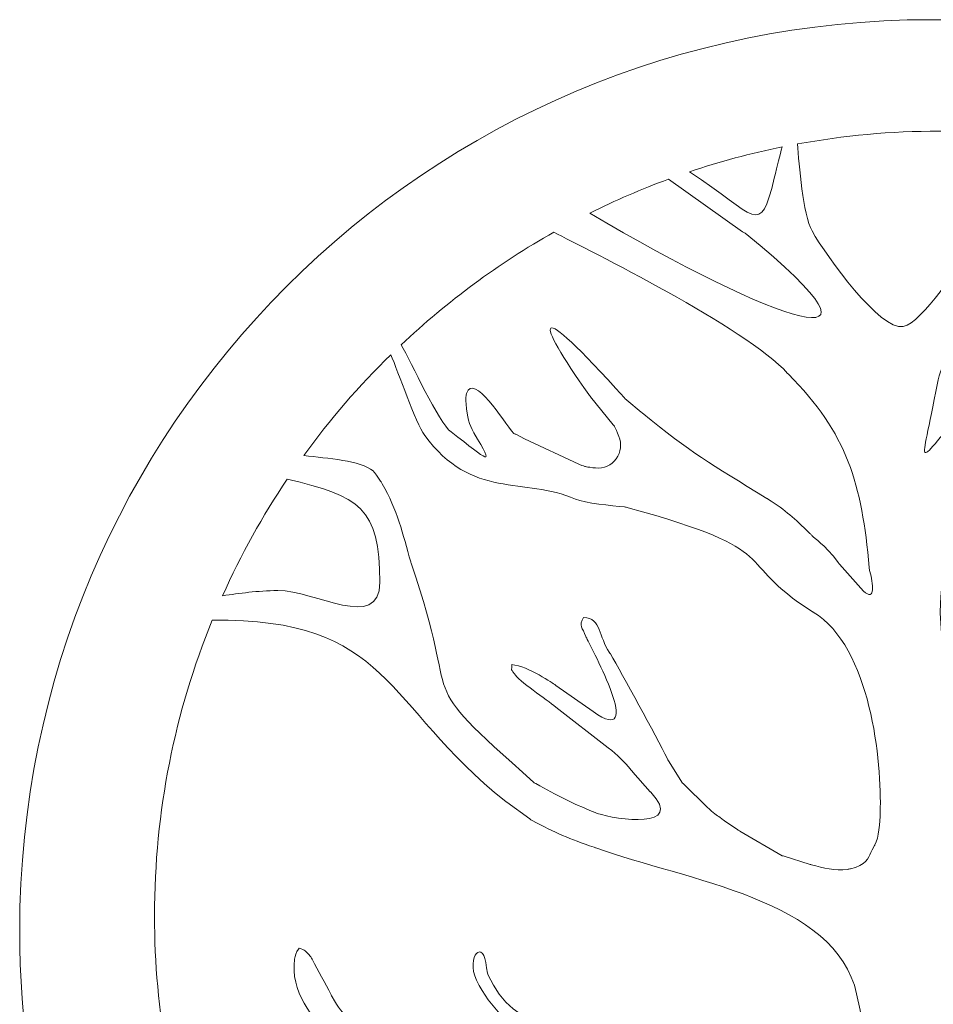
# Model space of a CAD drawing. Units: centimetres. Extents: x -17.1 to 12.4, y -2.2 to 17.9.
# Drawn here: x -17.1 to -12.6, y 13 to 17.9 of the extents above; entities that cross this region are included whole.
import ezdxf

# ---------------------------------------------------------------- set-up
doc = ezdxf.new("R2010")
doc.units = ezdxf.units.CM
doc.header["$MEASUREMENT"] = 0
doc.layers.add('layer 1', color=7, linetype='Continuous')

msp = doc.modelspace()

# ---------------------------------------------------------------- linework, layer by layer
at = {"layer": 'layer 1', "color": 7, "lineweight": 20}
for points, knots in [([(-10.72771, 9.28993), (-10.72771, 9.28993), (-10.72771, 8.42806), (-10.72771, 8.42806), (-10.72771, 8.42806), (-10.72771, 8.42806), (-14.49308, 8.42806), (-14.49308, 8.42806), (-14.49308, 8.42806), (-14.49308, 8.42806), (-14.49308, 9.28995), (-14.49308, 9.28995), (-14.49308, 9.28995), (-16.03803, 10.00263), (-17.11039, 11.565), (-17.11039, 13.37806), (-17.11039, 13.37806), (-17.11039, 15.86334), (-15.09567, 17.87806), (-12.61039, 17.87806), (-12.61039, 17.87806), (-10.12511, 17.87806), (-8.11039, 15.86334), (-8.11039, 13.37806), (-8.11039, 13.37806), (-8.11039, 11.56499), (-9.18276, 10.00261), (-10.72771, 9.28993)], [0, 0, 0, 0, 0.125, 0.125, 0.125, 0.125, 0.25, 0.25, 0.25, 0.25, 0.375, 0.375, 0.375, 0.375, 0.5, 0.5, 0.5, 0.5, 0.625, 0.625, 0.625, 0.625, 0.75, 0.75, 0.75, 0.75, 1, 1, 1, 1]), ([(-13.26871, 17.26388), (-13.25964, 17.16263), (-13.24335, 16.91551), (-13.19645, 16.83396), (-13.19645, 16.83396), (-13.1222, 16.70489), (-12.86142, 16.34167), (-12.74602, 16.36185), (-12.74602, 16.36185), (-12.65224, 16.37825), (-12.46366, 16.6768), (-12.41794, 16.74325), (-12.41794, 16.74325), (-12.41732, 16.74415), (-12.41678, 16.74491), (-12.41613, 16.7458), (-12.41613, 16.7458), (-12.33722, 16.85395), (-12.28023, 16.9342), (-12.23211, 17.05431), (-12.23211, 17.05431), (-12.22218, 17.0791), (-12.23577, 17.19714), (-12.25139, 17.31445), (-12.25139, 17.31445), (-12.35561, 17.32286), (-12.46097, 17.32732), (-12.56737, 17.32732), (-12.56737, 17.32732), (-12.80686, 17.32732), (-13.04123, 17.30547), (-13.26871, 17.26388)], [0, 0, 0, 0, 0.1111111, 0.1111111, 0.1111111, 0.1111111, 0.2222222, 0.2222222, 0.2222222, 0.2222222, 0.3333333, 0.3333333, 0.3333333, 0.3333333, 0.4444444, 0.4444444, 0.4444444, 0.4444444, 0.5555556, 0.5555556, 0.5555556, 0.5555556, 0.6666667, 0.6666667, 0.6666667, 0.6666667, 0.7777778, 0.7777778, 0.7777778, 0.7777778, 1, 1, 1, 1]), ([(-13.80152, 17.12664), (-13.47033, 16.90868), (-13.45396, 16.7961), (-13.38284, 17.09558), (-13.38284, 17.09558), (-13.36798, 17.15835), (-13.35529, 17.20902), (-13.34437, 17.24938), (-13.34437, 17.24938), (-13.50037, 17.21763), (-13.65295, 17.17652), (-13.80152, 17.12664)], [0, 0, 0, 0, 0.25, 0.25, 0.25, 0.25, 0.5, 0.5, 0.5, 0.5, 1, 1, 1, 1]), ([(-12.17498, 16.08412), (-12.18055, 16.07839), (-12.18479, 16.073), (-12.18909, 16.06626), (-12.18909, 16.06626), (-12.18909, 16.06626), (-12.2157, 16.0245), (-12.2157, 16.0245), (-12.2157, 16.0245), (-12.21702, 16.02241), (-12.21809, 16.02058), (-12.21928, 16.01843), (-12.21928, 16.01843), (-12.36737, 15.75027), (-12.77462, 14.90468), (-12.42456, 14.56092), (-12.42456, 14.56092), (-12.42456, 14.56092), (-12.40845, 14.54486), (-12.40845, 14.54486), (-12.40845, 14.54486), (-12.34591, 14.48252), (-12.23097, 14.747), (-12.19502, 14.78354), (-12.19502, 14.78354), (-12.19189, 14.78672), (-12.18938, 14.78957), (-12.18663, 14.79308), (-12.18663, 14.79308), (-12.04246, 14.97689), (-12.13403, 14.91254), (-11.91465, 15.14134), (-11.91465, 15.14134), (-11.91465, 15.14134), (-11.91299, 15.14239), (-11.91299, 15.14239), (-11.91299, 15.14239), (-11.90068, 15.15015), (-11.62969, 15.42044), (-11.62235, 15.42739), (-11.62235, 15.42739), (-11.62126, 15.42843), (-11.62031, 15.42929), (-11.61919, 15.43028), (-11.61919, 15.43028), (-11.61919, 15.43028), (-11.61759, 15.43168), (-11.61759, 15.43168), (-11.61759, 15.43168), (-11.61527, 15.4337), (-11.61335, 15.4355), (-11.61121, 15.43771), (-11.61121, 15.43771), (-11.50476, 15.54674), (-11.38579, 15.72948), (-11.30627, 15.85971), (-11.30627, 15.85971), (-11.30418, 15.86317), (-11.30221, 15.86604), (-11.29974, 15.86927), (-11.29974, 15.86927), (-11.29974, 15.86927), (-11.29681, 15.87312), (-11.29681, 15.87312), (-11.29681, 15.87312), (-11.29469, 15.8759), (-11.29298, 15.87834), (-11.29111, 15.8813), (-11.29111, 15.8813), (-11.29111, 15.8813), (-11.15745, 16.09309), (-11.15745, 16.09309), (-11.15745, 16.09309), (-11.15573, 16.09581), (-11.15417, 16.09808), (-11.15223, 16.10066), (-11.15223, 16.10066), (-11.15223, 16.10066), (-11.15176, 16.10129), (-11.15176, 16.10129), (-11.15176, 16.10129), (-11.15176, 16.10129), (-11.09733, 16.20449), (-11.09733, 16.20449), (-11.09733, 16.20449), (-11.09301, 16.21268), (-11.08851, 16.21922), (-11.08242, 16.22619), (-11.08242, 16.22619), (-11.08193, 16.22673), (-11.08105, 16.22802), (-11.07884, 16.23155), (-11.07884, 16.23155), (-11.04744, 16.2818), (-11.04934, 16.31821), (-11.02613, 16.36839), (-11.02613, 16.36839), (-11.02465, 16.37161), (-11.02326, 16.37429), (-11.0215, 16.37735), (-11.0215, 16.37735), (-11.0215, 16.37735), (-10.98121, 16.44724), (-10.98121, 16.44724), (-10.98121, 16.44724), (-10.97428, 16.45829), (-10.91783, 16.61201), (-10.87755, 16.67464), (-10.87755, 16.67464), (-10.87599, 16.67705), (-10.87473, 16.67916), (-10.87337, 16.68169), (-10.87337, 16.68169), (-10.87337, 16.68169), (-10.78133, 16.85065), (-10.78133, 16.85065), (-10.78133, 16.85065), (-10.77734, 16.85798), (-10.77329, 16.86387), (-10.76783, 16.87019), (-10.76783, 16.87019), (-10.76636, 16.8719), (-10.76423, 16.87594), (-10.76157, 16.88166), (-10.76157, 16.88166), (-11.01046, 17.01291), (-11.27536, 17.11782), (-11.55256, 17.19284), (-11.55256, 17.19284), (-11.56471, 17.1819), (-11.57685, 17.17052), (-11.58763, 17.15819), (-11.58763, 17.15819), (-11.62265, 17.11816), (-11.9972, 16.92182), (-12.09577, 16.84413), (-12.09577, 16.84413), (-12.09719, 16.84303), (-12.09836, 16.84205), (-12.09971, 16.84088), (-12.09971, 16.84088), (-12.26174, 16.70083), (-12.5448, 16.25916), (-12.5775, 16.08175), (-12.5775, 16.08175), (-12.66212, 15.62202), (-12.70317, 15.66188), (-12.4219, 15.9804), (-12.4219, 15.9804), (-12.4219, 15.9804), (-12.36141, 16.04979), (-12.36141, 16.04979), (-12.36141, 16.04979), (-12.36141, 16.04979), (-12.35651, 16.05405), (-12.35651, 16.05405), (-12.35651, 16.05405), (-12.35585, 16.05463), (-12.35529, 16.05512), (-12.35464, 16.05571), (-12.35464, 16.05571), (-12.35464, 16.05571), (-12.35014, 16.05981), (-12.35014, 16.05981), (-12.35014, 16.05981), (-12.35014, 16.05981), (-12.32653, 16.09912), (-12.32653, 16.09912), (-12.32653, 16.09912), (-12.32411, 16.10317), (-12.32181, 16.10651), (-12.31891, 16.11025), (-12.31891, 16.11025), (-12.31891, 16.11025), (-12.31779, 16.11169), (-12.31779, 16.11169), (-12.31779, 16.11169), (-12.31779, 16.11169), (-12.19036, 16.22901), (-12.19036, 16.22901), (-12.19036, 16.22901), (-12.18857, 16.23068), (-12.18697, 16.23204), (-12.18506, 16.23359), (-12.18506, 16.23359), (-12.14176, 16.26872), (-12.14041, 16.3017), (-12.08442, 16.34432), (-12.08442, 16.34432), (-10.93872, 17.21755), (-11.85846, 16.41091), (-12.17498, 16.08412)], [0, 0, 0, 0, 0.0204082, 0.0204082, 0.0204082, 0.0204082, 0.0408163, 0.0408163, 0.0408163, 0.0408163, 0.0612245, 0.0612245, 0.0612245, 0.0612245, 0.0816327, 0.0816327, 0.0816327, 0.0816327, 0.1020408, 0.1020408, 0.1020408, 0.1020408, 0.122449, 0.122449, 0.122449, 0.122449, 0.1428571, 0.1428571, 0.1428571, 0.1428571, 0.1632653, 0.1632653, 0.1632653, 0.1632653, 0.1836735, 0.1836735, 0.1836735, 0.1836735, 0.2040816, 0.2040816, 0.2040816, 0.2040816, 0.2244898, 0.2244898, 0.2244898, 0.2244898, 0.244898, 0.244898, 0.244898, 0.244898, 0.2653061, 0.2653061, 0.2653061, 0.2653061, 0.2857143, 0.2857143, 0.2857143, 0.2857143, 0.3061224, 0.3061224, 0.3061224, 0.3061224, 0.3265306, 0.3265306, 0.3265306, 0.3265306, 0.3469388, 0.3469388, 0.3469388, 0.3469388, 0.3673469, 0.3673469, 0.3673469, 0.3673469, 0.3877551, 0.3877551, 0.3877551, 0.3877551, 0.4081633, 0.4081633, 0.4081633, 0.4081633, 0.4285714, 0.4285714, 0.4285714, 0.4285714, 0.4489796, 0.4489796, 0.4489796, 0.4489796, 0.4693878, 0.4693878, 0.4693878, 0.4693878, 0.4897959, 0.4897959, 0.4897959, 0.4897959, 0.5102041, 0.5102041, 0.5102041, 0.5102041, 0.5306122, 0.5306122, 0.5306122, 0.5306122, 0.5510204, 0.5510204, 0.5510204, 0.5510204, 0.5714286, 0.5714286, 0.5714286, 0.5714286, 0.5918367, 0.5918367, 0.5918367, 0.5918367, 0.6122449, 0.6122449, 0.6122449, 0.6122449, 0.6326531, 0.6326531, 0.6326531, 0.6326531, 0.6530612, 0.6530612, 0.6530612, 0.6530612, 0.6734694, 0.6734694, 0.6734694, 0.6734694, 0.6938776, 0.6938776, 0.6938776, 0.6938776, 0.7142857, 0.7142857, 0.7142857, 0.7142857, 0.7346939, 0.7346939, 0.7346939, 0.7346939, 0.755102, 0.755102, 0.755102, 0.755102, 0.7755102, 0.7755102, 0.7755102, 0.7755102, 0.7959184, 0.7959184, 0.7959184, 0.7959184, 0.8163265, 0.8163265, 0.8163265, 0.8163265, 0.8367347, 0.8367347, 0.8367347, 0.8367347, 0.8571429, 0.8571429, 0.8571429, 0.8571429, 0.877551, 0.877551, 0.877551, 0.877551, 0.8979592, 0.8979592, 0.8979592, 0.8979592, 0.9183673, 0.9183673, 0.9183673, 0.9183673, 0.9387755, 0.9387755, 0.9387755, 0.9387755, 0.9591837, 0.9591837, 0.9591837, 0.9591837, 1, 1, 1, 1]), ([(-14.29421, 16.92215), (-13.3917, 16.38655), (-12.68753, 16.13795), (-13.5267, 16.82377), (-13.5267, 16.82377), (-13.53052, 16.82688), (-13.53541, 16.82692), (-13.53941, 16.82977), (-13.53941, 16.82977), (-13.53941, 16.82977), (-13.90604, 17.08992), (-13.90604, 17.08992), (-13.90604, 17.08992), (-14.03904, 17.04096), (-14.16853, 16.9848), (-14.29421, 16.92215)], [0, 0, 0, 0, 0.2, 0.2, 0.2, 0.2, 0.4, 0.4, 0.4, 0.4, 0.6, 0.6, 0.6, 0.6, 1, 1, 1, 1]), ([(-15.22601, 16.27191), (-15.17703, 16.18615), (-15.04019, 15.88606), (-14.97981, 15.8408), (-14.97981, 15.8408), (-14.79398, 15.70161), (-14.75824, 15.65347), (-14.86689, 15.83672), (-14.86689, 15.83672), (-14.89234, 15.87964), (-14.8976, 15.91175), (-14.90563, 15.97814), (-14.90563, 15.97814), (-14.90834, 16.00057), (-14.90629, 16.02246), (-14.90308, 16.03165), (-14.90308, 16.03165), (-14.86723, 16.13452), (-14.72297, 15.89601), (-14.67025, 15.8337), (-14.67025, 15.8337), (-14.67025, 15.8337), (-14.66576, 15.83185), (-14.66576, 15.83185), (-14.66576, 15.83185), (-14.66377, 15.83104), (-14.6621, 15.8303), (-14.66016, 15.82938), (-14.66016, 15.82938), (-14.66016, 15.82938), (-14.61715, 15.80711), (-14.61715, 15.80711), (-14.61715, 15.80711), (-14.61715, 15.80711), (-14.34914, 15.68161), (-14.34914, 15.68161), (-14.34914, 15.68161), (-14.34363, 15.67902), (-14.33876, 15.67718), (-14.33291, 15.67548), (-14.33291, 15.67548), (-14.30979, 15.66874), (-14.32771, 15.67042), (-14.27897, 15.66442), (-14.27897, 15.66442), (-14.27789, 15.66428), (-14.27695, 15.66418), (-14.27587, 15.66408), (-14.27587, 15.66408), (-14.27587, 15.66408), (-14.26544, 15.66309), (-14.26544, 15.66309), (-14.26544, 15.66309), (-14.22483, 15.65924), (-14.18808, 15.67578), (-14.16401, 15.70871), (-14.16401, 15.70871), (-14.13994, 15.74164), (-14.13534, 15.78169), (-14.15135, 15.81921), (-14.15135, 15.81921), (-14.15467, 15.82702), (-14.15912, 15.83967), (-14.1706, 15.86528), (-14.1706, 15.86528), (-14.17136, 15.86699), (-14.172, 15.86849), (-14.17254, 15.86984), (-14.17254, 15.86984), (-14.17441, 15.87131), (-14.17664, 15.87321), (-14.17931, 15.87559), (-14.17931, 15.87559), (-14.17931, 15.87559), (-14.29025, 16.01477), (-14.29025, 16.01477), (-14.29025, 16.01477), (-14.29097, 16.01567), (-14.2916, 16.01643), (-14.29234, 16.01732), (-14.29234, 16.01732), (-14.29234, 16.01732), (-14.29301, 16.01811), (-14.29301, 16.01811), (-14.29301, 16.01811), (-14.29511, 16.02058), (-14.2968, 16.02278), (-14.29869, 16.02543), (-14.29869, 16.02543), (-14.56977, 16.40576), (-14.587, 16.52781), (-14.12365, 16.00958), (-14.12365, 16.00958), (-14.11976, 16.0052), (-14.11615, 16.00173), (-14.11161, 15.99798), (-14.11161, 15.99798), (-14.11161, 15.99798), (-14.04052, 15.93899), (-14.04052, 15.93899), (-14.04052, 15.93899), (-14.04052, 15.93899), (-14.03634, 15.93464), (-14.03634, 15.93464), (-14.03634, 15.93464), (-13.78949, 15.7361), (-13.70359, 15.68549), (-13.41901, 15.51256), (-13.41901, 15.51256), (-13.41814, 15.51203), (-13.41741, 15.51158), (-13.41655, 15.51103), (-13.41655, 15.51103), (-13.31915, 15.44835), (-13.28829, 15.41726), (-13.20674, 15.33923), (-13.20674, 15.33923), (-13.20339, 15.336), (-13.20068, 15.33307), (-13.1977, 15.32946), (-13.1977, 15.32946), (-13.18125, 15.3095), (-13.14128, 15.29447), (-13.06635, 15.19478), (-13.06635, 15.19478), (-13.06446, 15.19227), (-13.06277, 15.19021), (-13.0607, 15.18786), (-13.0607, 15.18786), (-13.0607, 15.18786), (-12.94289, 15.05459), (-12.94289, 15.05459), (-12.94289, 15.05459), (-12.88189, 14.9986), (-12.89514, 15.09539), (-12.91066, 15.15116), (-12.91066, 15.15116), (-12.91261, 15.15816), (-12.91372, 15.16427), (-12.91435, 15.1715), (-12.91435, 15.1715), (-12.95044, 15.58276), (-13.02146, 15.83435), (-13.31328, 16.1264), (-13.31328, 16.1264), (-13.31463, 16.12776), (-13.31575, 16.12894), (-13.31705, 16.13037), (-13.31705, 16.13037), (-13.52386, 16.35867), (-14.30509, 16.73957), (-14.47127, 16.82814), (-14.47127, 16.82814), (-14.74528, 16.67333), (-14.99863, 16.48627), (-15.22601, 16.27191)], [0, 0, 0, 0, 0.025, 0.025, 0.025, 0.025, 0.05, 0.05, 0.05, 0.05, 0.075, 0.075, 0.075, 0.075, 0.1, 0.1, 0.1, 0.1, 0.125, 0.125, 0.125, 0.125, 0.15, 0.15, 0.15, 0.15, 0.175, 0.175, 0.175, 0.175, 0.2, 0.2, 0.2, 0.2, 0.225, 0.225, 0.225, 0.225, 0.25, 0.25, 0.25, 0.25, 0.275, 0.275, 0.275, 0.275, 0.3, 0.3, 0.3, 0.3, 0.325, 0.325, 0.325, 0.325, 0.35, 0.35, 0.35, 0.35, 0.375, 0.375, 0.375, 0.375, 0.4, 0.4, 0.4, 0.4, 0.425, 0.425, 0.425, 0.425, 0.45, 0.45, 0.45, 0.45, 0.475, 0.475, 0.475, 0.475, 0.5, 0.5, 0.5, 0.5, 0.525, 0.525, 0.525, 0.525, 0.55, 0.55, 0.55, 0.55, 0.575, 0.575, 0.575, 0.575, 0.6, 0.6, 0.6, 0.6, 0.625, 0.625, 0.625, 0.625, 0.65, 0.65, 0.65, 0.65, 0.675, 0.675, 0.675, 0.675, 0.7, 0.7, 0.7, 0.7, 0.725, 0.725, 0.725, 0.725, 0.75, 0.75, 0.75, 0.75, 0.775, 0.775, 0.775, 0.775, 0.8, 0.8, 0.8, 0.8, 0.825, 0.825, 0.825, 0.825, 0.85, 0.85, 0.85, 0.85, 0.875, 0.875, 0.875, 0.875, 0.9, 0.9, 0.9, 0.9, 0.925, 0.925, 0.925, 0.925, 0.95, 0.95, 0.95, 0.95, 1, 1, 1, 1]), ([(-15.70721, 15.72467), (-15.5884, 15.70997), (-15.42693, 15.70052), (-15.36509, 15.64833), (-15.36509, 15.64833), (-15.36509, 15.64833), (-15.35956, 15.64236), (-15.35956, 15.64236), (-15.35956, 15.64236), (-15.3557, 15.63818), (-15.35267, 15.63438), (-15.34945, 15.62969), (-15.34945, 15.62969), (-15.34944, 15.62968), (-15.34942, 15.62965), (-15.34939, 15.62962), (-15.34939, 15.62962), (-15.34899, 15.62902), (-15.34864, 15.6285), (-15.34823, 15.62789), (-15.34823, 15.62789), (-15.34823, 15.62789), (-15.3281, 15.59766), (-15.3281, 15.59766), (-15.3281, 15.59766), (-15.3281, 15.59766), (-15.3277, 15.59714), (-15.3277, 15.59714), (-15.3277, 15.59714), (-15.32468, 15.59317), (-15.32231, 15.58963), (-15.31979, 15.58531), (-15.31979, 15.58531), (-15.24412, 15.4548), (-15.21852, 15.3388), (-15.17903, 15.19861), (-15.17903, 15.19861), (-15.17836, 15.19622), (-15.17772, 15.1942), (-15.17689, 15.19185), (-15.17689, 15.19185), (-14.91072, 14.43331), (-15.19818, 14.66936), (-14.57112, 14.10914), (-14.57112, 14.10914), (-14.57112, 14.10914), (-14.56913, 14.10784), (-14.56913, 14.10784), (-14.56913, 14.10784), (-14.56648, 14.1061), (-14.56417, 14.1047), (-14.5614, 14.10319), (-14.5614, 14.10319), (-14.4535, 14.04417), (-14.38511, 14.00702), (-14.27739, 13.96407), (-14.27739, 13.96407), (-14.27675, 13.96382), (-14.27621, 13.9636), (-14.27557, 13.96334), (-14.27557, 13.96334), (-14.27557, 13.96334), (-14.26459, 13.95874), (-14.26459, 13.95874), (-14.26459, 13.95874), (-14.26201, 13.95766), (-14.25981, 13.95682), (-14.25716, 13.95592), (-14.25716, 13.95592), (-14.16538, 13.92494), (-13.81925, 13.87532), (-13.99299, 14.06059), (-13.99299, 14.06059), (-13.99386, 14.0615), (-13.99458, 14.06228), (-13.9954, 14.06322), (-13.9954, 14.06322), (-13.9954, 14.06322), (-14.08108, 14.16055), (-14.08108, 14.16055), (-14.08108, 14.16055), (-14.08343, 14.16325), (-14.08556, 14.16545), (-14.08814, 14.1679), (-14.08814, 14.1679), (-14.08814, 14.1679), (-14.0896, 14.16927), (-14.0896, 14.16927), (-14.0896, 14.16927), (-14.12735, 14.21501), (-14.15554, 14.24334), (-14.20297, 14.28016), (-14.20297, 14.28016), (-14.20297, 14.28016), (-14.4617, 14.48135), (-14.4617, 14.48135), (-14.4617, 14.48135), (-14.50718, 14.51675), (-14.64647, 14.61328), (-14.66689, 14.64532), (-14.66689, 14.64532), (-14.68963, 14.68099), (-14.67758, 14.65442), (-14.68005, 14.69195), (-14.68005, 14.69195), (-14.59559, 14.68206), (-14.47499, 14.59787), (-14.46373, 14.59037), (-14.46373, 14.59037), (-14.46286, 14.5898), (-14.46213, 14.5893), (-14.46128, 14.58871), (-14.46128, 14.58871), (-14.46128, 14.58871), (-14.27731, 14.45908), (-14.27731, 14.45908), (-14.27731, 14.45908), (-14.01485, 14.27404), (-14.28778, 14.77498), (-14.30972, 14.82134), (-14.30972, 14.82134), (-14.3111, 14.82426), (-14.31217, 14.82679), (-14.3133, 14.8298), (-14.3133, 14.8298), (-14.32994, 14.87399), (-14.35202, 14.88314), (-14.32461, 14.92457), (-14.32461, 14.92457), (-14.23498, 14.92093), (-14.25062, 14.82605), (-14.19803, 14.75208), (-14.19803, 14.75208), (-14.19603, 14.74929), (-14.19443, 14.74684), (-14.1927, 14.74388), (-14.1927, 14.74388), (-14.13412, 14.64428), (-13.96918, 14.34259), (-13.91102, 14.22581), (-13.91102, 14.22581), (-13.90926, 14.22224), (-13.90757, 14.21927), (-13.90543, 14.21588), (-13.90543, 14.21588), (-13.90543, 14.21588), (-13.83572, 14.10541), (-13.83572, 14.10541), (-13.83572, 14.10541), (-13.83572, 14.10541), (-13.83315, 14.10323), (-13.83315, 14.10323), (-13.83315, 14.10323), (-13.83089, 14.10133), (-13.82902, 14.09962), (-13.82691, 14.09754), (-13.82691, 14.09754), (-13.82691, 14.09754), (-13.7173, 13.98986), (-13.7173, 13.98986), (-13.7173, 13.98986), (-13.71642, 13.989), (-13.71566, 13.98828), (-13.71477, 13.98745), (-13.71477, 13.98745), (-13.70905, 13.98216), (-13.70702, 13.97956), (-13.6933, 13.96778), (-13.6933, 13.96778), (-13.66808, 13.94609), (-13.6587, 13.94254), (-13.63307, 13.92321), (-13.63307, 13.92321), (-13.63156, 13.92208), (-13.63026, 13.92113), (-13.62871, 13.92006), (-13.62871, 13.92006), (-13.62871, 13.92006), (-13.56302, 13.87525), (-13.56302, 13.87525), (-13.56302, 13.87525), (-13.56139, 13.87414), (-13.55998, 13.87323), (-13.5583, 13.8722), (-13.5583, 13.8722), (-13.5583, 13.8722), (-13.55485, 13.87009), (-13.55485, 13.87009), (-13.55485, 13.87009), (-13.55424, 13.86971), (-13.5537, 13.86939), (-13.55306, 13.86902), (-13.55306, 13.86902), (-13.55306, 13.86902), (-13.34375, 13.74642), (-13.34375, 13.74642), (-13.34375, 13.74642), (-13.34375, 13.74642), (-13.33972, 13.74582), (-13.33972, 13.74582), (-13.33972, 13.74582), (-13.33972, 13.74582), (-13.20548, 13.70377), (-13.20548, 13.70377), (-13.20548, 13.70377), (-13.20334, 13.70309), (-13.20152, 13.70258), (-13.19933, 13.70203), (-13.19933, 13.70203), (-13.14062, 13.68725), (-13.08307, 13.67085), (-13.02073, 13.67964), (-13.02073, 13.67964), (-13.01875, 13.67992), (-13.01708, 13.6802), (-13.01512, 13.68058), (-13.01512, 13.68058), (-13.01512, 13.68058), (-13.01062, 13.68145), (-13.01062, 13.68145), (-13.01062, 13.68145), (-13.00934, 13.6817), (-13.00826, 13.68192), (-13.00699, 13.68221), (-13.00699, 13.68221), (-12.93109, 13.69949), (-12.91739, 13.73457), (-12.90606, 13.76312), (-12.90606, 13.76312), (-12.90414, 13.76794), (-12.90224, 13.77193), (-12.89971, 13.77646), (-12.89971, 13.77646), (-12.89971, 13.77646), (-12.88777, 13.79781), (-12.88777, 13.79781), (-12.88777, 13.79781), (-12.88713, 13.79896), (-12.88655, 13.79993), (-12.88587, 13.80106), (-12.88587, 13.80106), (-12.86542, 13.83492), (-12.86162, 13.9135), (-12.85997, 13.95902), (-12.85997, 13.95902), (-12.8508, 14.21012), (-12.90667, 14.78053), (-13.19064, 14.95026), (-13.19064, 14.95026), (-13.19064, 14.95026), (-13.19177, 14.95092), (-13.19177, 14.95092), (-13.19177, 14.95092), (-13.19273, 14.95151), (-13.19356, 14.95202), (-13.19453, 14.95263), (-13.19453, 14.95263), (-13.6023, 15.21244), (-13.3118, 15.24823), (-14.10542, 15.46684), (-14.10542, 15.46684), (-14.11133, 15.46847), (-14.11647, 15.46946), (-14.12256, 15.47015), (-14.12256, 15.47015), (-14.18817, 15.47762), (-14.31571, 15.4881), (-14.36531, 15.5096), (-14.36531, 15.5096), (-14.61747, 15.61892), (-14.87755, 15.50512), (-15.10969, 15.82418), (-15.10969, 15.82418), (-15.15475, 15.88608), (-15.24041, 16.13815), (-15.27727, 16.2226), (-15.27727, 16.2226), (-15.43414, 16.06921), (-15.57806, 15.90267), (-15.70721, 15.72467)], [0, 0, 0, 0, 0.0140845, 0.0140845, 0.0140845, 0.0140845, 0.028169, 0.028169, 0.028169, 0.028169, 0.0422535, 0.0422535, 0.0422535, 0.0422535, 0.056338, 0.056338, 0.056338, 0.056338, 0.0704225, 0.0704225, 0.0704225, 0.0704225, 0.084507, 0.084507, 0.084507, 0.084507, 0.0985915, 0.0985915, 0.0985915, 0.0985915, 0.1126761, 0.1126761, 0.1126761, 0.1126761, 0.1267606, 0.1267606, 0.1267606, 0.1267606, 0.1408451, 0.1408451, 0.1408451, 0.1408451, 0.1549296, 0.1549296, 0.1549296, 0.1549296, 0.1690141, 0.1690141, 0.1690141, 0.1690141, 0.1830986, 0.1830986, 0.1830986, 0.1830986, 0.1971831, 0.1971831, 0.1971831, 0.1971831, 0.2112676, 0.2112676, 0.2112676, 0.2112676, 0.2253521, 0.2253521, 0.2253521, 0.2253521, 0.2394366, 0.2394366, 0.2394366, 0.2394366, 0.2535211, 0.2535211, 0.2535211, 0.2535211, 0.2676056, 0.2676056, 0.2676056, 0.2676056, 0.2816901, 0.2816901, 0.2816901, 0.2816901, 0.2957746, 0.2957746, 0.2957746, 0.2957746, 0.3098592, 0.3098592, 0.3098592, 0.3098592, 0.3239437, 0.3239437, 0.3239437, 0.3239437, 0.3380282, 0.3380282, 0.3380282, 0.3380282, 0.3521127, 0.3521127, 0.3521127, 0.3521127, 0.3661972, 0.3661972, 0.3661972, 0.3661972, 0.3802817, 0.3802817, 0.3802817, 0.3802817, 0.3943662, 0.3943662, 0.3943662, 0.3943662, 0.4084507, 0.4084507, 0.4084507, 0.4084507, 0.4225352, 0.4225352, 0.4225352, 0.4225352, 0.4366197, 0.4366197, 0.4366197, 0.4366197, 0.4507042, 0.4507042, 0.4507042, 0.4507042, 0.4647887, 0.4647887, 0.4647887, 0.4647887, 0.4788732, 0.4788732, 0.4788732, 0.4788732, 0.4929577, 0.4929577, 0.4929577, 0.4929577, 0.5070423, 0.5070423, 0.5070423, 0.5070423, 0.5211268, 0.5211268, 0.5211268, 0.5211268, 0.5352113, 0.5352113, 0.5352113, 0.5352113, 0.5492958, 0.5492958, 0.5492958, 0.5492958, 0.5633803, 0.5633803, 0.5633803, 0.5633803, 0.5774648, 0.5774648, 0.5774648, 0.5774648, 0.5915493, 0.5915493, 0.5915493, 0.5915493, 0.6056338, 0.6056338, 0.6056338, 0.6056338, 0.6197183, 0.6197183, 0.6197183, 0.6197183, 0.6338028, 0.6338028, 0.6338028, 0.6338028, 0.6478873, 0.6478873, 0.6478873, 0.6478873, 0.6619718, 0.6619718, 0.6619718, 0.6619718, 0.6760563, 0.6760563, 0.6760563, 0.6760563, 0.6901408, 0.6901408, 0.6901408, 0.6901408, 0.7042254, 0.7042254, 0.7042254, 0.7042254, 0.7183099, 0.7183099, 0.7183099, 0.7183099, 0.7323944, 0.7323944, 0.7323944, 0.7323944, 0.7464789, 0.7464789, 0.7464789, 0.7464789, 0.7605634, 0.7605634, 0.7605634, 0.7605634, 0.7746479, 0.7746479, 0.7746479, 0.7746479, 0.7887324, 0.7887324, 0.7887324, 0.7887324, 0.8028169, 0.8028169, 0.8028169, 0.8028169, 0.8169014, 0.8169014, 0.8169014, 0.8169014, 0.8309859, 0.8309859, 0.8309859, 0.8309859, 0.8450704, 0.8450704, 0.8450704, 0.8450704, 0.8591549, 0.8591549, 0.8591549, 0.8591549, 0.8732394, 0.8732394, 0.8732394, 0.8732394, 0.8873239, 0.8873239, 0.8873239, 0.8873239, 0.9014085, 0.9014085, 0.9014085, 0.9014085, 0.915493, 0.915493, 0.915493, 0.915493, 0.9295775, 0.9295775, 0.9295775, 0.9295775, 0.943662, 0.943662, 0.943662, 0.943662, 0.9577465, 0.9577465, 0.9577465, 0.9577465, 0.971831, 0.971831, 0.971831, 0.971831, 1, 1, 1, 1]), ([(-16.10805, 15.03182), (-16.0239, 15.04305), (-15.93761, 15.05655), (-15.83569, 15.05749), (-15.83569, 15.05749), (-15.65232, 15.05919), (-15.33299, 14.85063), (-15.33148, 15.0979), (-15.33148, 15.0979), (-15.3293, 15.46903), (-15.43585, 15.52329), (-15.78895, 15.60781), (-15.78895, 15.60781), (-15.91087, 15.42611), (-16.01781, 15.23352), (-16.10805, 15.03182)], [0, 0, 0, 0, 0.2, 0.2, 0.2, 0.2, 0.4, 0.4, 0.4, 0.4, 0.6, 0.6, 0.6, 0.6, 1, 1, 1, 1]), ([(-16.3828, 12.75844), (-16.3828, 12.75844), (-16.32832, 12.79234), (-16.32832, 12.79234), (-16.32832, 12.79234), (-16.31771, 12.79894), (-16.30776, 12.80314), (-16.29562, 12.80611), (-16.29562, 12.80611), (-16.03523, 12.86982), (-15.31562, 12.63744), (-15.4541, 12.77621), (-15.4541, 12.77621), (-15.4587, 12.78081), (-15.46294, 12.78441), (-15.46823, 12.7882), (-15.46823, 12.7882), (-15.47686, 12.79437), (-15.48466, 12.79921), (-15.49537, 12.80681), (-15.49537, 12.80681), (-15.49681, 12.80783), (-15.49802, 12.80872), (-15.49941, 12.8098), (-15.49941, 12.8098), (-15.49941, 12.8098), (-15.53469, 12.83727), (-15.53469, 12.83727), (-15.53469, 12.83727), (-15.53469, 12.83727), (-15.54068, 12.84202), (-15.54068, 12.84202), (-15.54068, 12.84202), (-15.54068, 12.84202), (-15.55052, 12.85002), (-15.55052, 12.85002), (-15.55052, 12.85002), (-15.5526, 12.85172), (-15.55444, 12.8531), (-15.55663, 12.85465), (-15.55663, 12.85465), (-15.67238, 12.9363), (-15.77298, 13.08135), (-15.75303, 13.23504), (-15.75303, 13.23504), (-15.75058, 13.25394), (-15.74448, 13.26962), (-15.73352, 13.28521), (-15.73352, 13.28521), (-15.73352, 13.28521), (-15.73023, 13.28992), (-15.73023, 13.28992), (-15.73023, 13.28992), (-15.69986, 13.28068), (-15.6956, 13.27356), (-15.68104, 13.25714), (-15.68104, 13.25714), (-15.67487, 13.25017), (-15.67029, 13.24359), (-15.66591, 13.23535), (-15.66591, 13.23535), (-15.63493, 13.17712), (-15.6027, 13.11869), (-15.57266, 13.06007), (-15.57266, 13.06007), (-15.57266, 13.06007), (-15.57155, 13.05782), (-15.57155, 13.05782), (-15.57155, 13.05782), (-15.57019, 13.0551), (-15.56895, 13.05281), (-15.56738, 13.0502), (-15.56738, 13.0502), (-15.50026, 12.9381), (-15.49803, 12.94899), (-15.38322, 12.87944), (-15.38322, 12.87944), (-15.32946, 12.84686), (-15.02011, 12.80814), (-14.97587, 12.80137), (-14.97587, 12.80137), (-14.97072, 12.80059), (-14.96626, 12.8002), (-14.96107, 12.8001), (-14.96107, 12.8001), (-14.37296, 12.7887), (-14.71979, 12.84886), (-14.85353, 13.13156), (-14.85353, 13.13156), (-14.91011, 13.25129), (-14.81497, 13.34332), (-14.80463, 13.19376), (-14.80463, 13.19376), (-14.80371, 13.18052), (-14.80101, 13.16934), (-14.79577, 13.15714), (-14.79577, 13.15714), (-14.54939, 12.58365), (-13.61362, 13.12992), (-13.08009, 12.88539), (-13.08009, 12.88539), (-13.08009, 12.88539), (-13.07198, 12.88167), (-13.07198, 12.88167), (-13.07198, 12.88167), (-13.07198, 12.88167), (-13.0712, 12.88128), (-13.0712, 12.88128), (-13.0712, 12.88128), (-13.06625, 12.87884), (-13.06219, 12.87646), (-13.05763, 12.87334), (-13.05763, 12.87334), (-12.93151, 12.78715), (-12.92798, 12.8519), (-12.95841, 12.9823), (-12.95841, 12.9823), (-12.95854, 12.98286), (-12.95866, 12.98333), (-12.95878, 12.98389), (-12.95878, 12.98389), (-12.95878, 12.98389), (-12.97631, 13.06422), (-12.97631, 13.06422), (-12.97631, 13.06422), (-13.07706, 13.53218), (-13.81461, 13.62292), (-14.26447, 13.78559), (-14.26447, 13.78559), (-14.26525, 13.78587), (-14.26593, 13.78611), (-14.26674, 13.78638), (-14.26674, 13.78638), (-14.26674, 13.78638), (-14.27318, 13.78856), (-14.27318, 13.78856), (-14.27318, 13.78856), (-14.39641, 13.83151), (-14.4636, 13.85749), (-14.57922, 13.92155), (-14.57922, 13.92155), (-14.58329, 13.9238), (-14.58664, 13.92593), (-14.59043, 13.92865), (-14.59043, 13.92865), (-14.59043, 13.92865), (-14.70467, 14.01088), (-14.70467, 14.01088), (-14.70467, 14.01088), (-14.70629, 14.01204), (-14.70761, 14.01307), (-14.70916, 14.0143), (-14.70916, 14.0143), (-15.31666, 14.49944), (-15.28064, 14.92282), (-16.15983, 14.91023), (-16.15983, 14.91023), (-16.34316, 14.45957), (-16.44441, 13.96678), (-16.44441, 13.45027), (-16.44441, 13.45027), (-16.44441, 13.21414), (-16.42326, 12.98293), (-16.3828, 12.75844)], [0, 0, 0, 0, 0.0238095, 0.0238095, 0.0238095, 0.0238095, 0.047619, 0.047619, 0.047619, 0.047619, 0.0714286, 0.0714286, 0.0714286, 0.0714286, 0.0952381, 0.0952381, 0.0952381, 0.0952381, 0.1190476, 0.1190476, 0.1190476, 0.1190476, 0.1428571, 0.1428571, 0.1428571, 0.1428571, 0.1666667, 0.1666667, 0.1666667, 0.1666667, 0.1904762, 0.1904762, 0.1904762, 0.1904762, 0.2142857, 0.2142857, 0.2142857, 0.2142857, 0.2380952, 0.2380952, 0.2380952, 0.2380952, 0.2619048, 0.2619048, 0.2619048, 0.2619048, 0.2857143, 0.2857143, 0.2857143, 0.2857143, 0.3095238, 0.3095238, 0.3095238, 0.3095238, 0.3333333, 0.3333333, 0.3333333, 0.3333333, 0.3571429, 0.3571429, 0.3571429, 0.3571429, 0.3809524, 0.3809524, 0.3809524, 0.3809524, 0.4047619, 0.4047619, 0.4047619, 0.4047619, 0.4285714, 0.4285714, 0.4285714, 0.4285714, 0.452381, 0.452381, 0.452381, 0.452381, 0.4761905, 0.4761905, 0.4761905, 0.4761905, 0.5, 0.5, 0.5, 0.5, 0.5238095, 0.5238095, 0.5238095, 0.5238095, 0.547619, 0.547619, 0.547619, 0.547619, 0.5714286, 0.5714286, 0.5714286, 0.5714286, 0.5952381, 0.5952381, 0.5952381, 0.5952381, 0.6190476, 0.6190476, 0.6190476, 0.6190476, 0.6428571, 0.6428571, 0.6428571, 0.6428571, 0.6666667, 0.6666667, 0.6666667, 0.6666667, 0.6904762, 0.6904762, 0.6904762, 0.6904762, 0.7142857, 0.7142857, 0.7142857, 0.7142857, 0.7380952, 0.7380952, 0.7380952, 0.7380952, 0.7619048, 0.7619048, 0.7619048, 0.7619048, 0.7857143, 0.7857143, 0.7857143, 0.7857143, 0.8095238, 0.8095238, 0.8095238, 0.8095238, 0.8333333, 0.8333333, 0.8333333, 0.8333333, 0.8571429, 0.8571429, 0.8571429, 0.8571429, 0.8809524, 0.8809524, 0.8809524, 0.8809524, 0.9047619, 0.9047619, 0.9047619, 0.9047619, 0.9285714, 0.9285714, 0.9285714, 0.9285714, 0.952381, 0.952381, 0.952381, 0.952381, 1, 1, 1, 1]), ([(-8.72192, 13.94722), (-9.11525, 14.24923), (-9.30817, 14.41046), (-9.9942, 14.3787), (-9.9942, 14.3787), (-9.9996, 14.37845), (-10.0042, 14.37793), (-10.00953, 14.37694), (-10.00953, 14.37694), (-10.1774, 14.34578), (-10.32382, 14.31326), (-10.486, 14.27623), (-10.486, 14.27623), (-10.49191, 14.27486), (-10.53606, 14.26711), (-10.55584, 14.26081), (-10.55584, 14.26081), (-10.55882, 14.25987), (-10.56138, 14.25915), (-10.56443, 14.25844), (-10.56443, 14.25844), (-10.56443, 14.25844), (-10.97016, 14.16365), (-10.97016, 14.16365), (-10.97016, 14.16365), (-10.9725, 14.16311), (-10.97448, 14.16258), (-10.97678, 14.16189), (-10.97678, 14.16189), (-10.97678, 14.16189), (-10.98194, 14.16035), (-10.98194, 14.16035), (-10.98194, 14.16035), (-10.98194, 14.16035), (-11.00868, 14.15252), (-11.00868, 14.15252), (-11.00868, 14.15252), (-11.02961, 14.14665), (-11.0263, 14.14884), (-11.03749, 14.14452), (-11.03749, 14.14452), (-11.04045, 14.14337), (-11.04294, 14.14228), (-11.04581, 14.1409), (-11.04581, 14.1409), (-11.04581, 14.1409), (-11.07436, 14.1271), (-11.07436, 14.1271), (-11.07436, 14.1271), (-11.07784, 14.12541), (-11.08087, 14.12413), (-11.0845, 14.12279), (-11.0845, 14.12279), (-11.0845, 14.12279), (-11.08776, 14.12158), (-11.08776, 14.12158), (-11.08776, 14.12158), (-11.08776, 14.12158), (-11.27133, 14.05173), (-11.27133, 14.05173), (-11.27133, 14.05173), (-11.27187, 14.05143), (-11.27233, 14.05118), (-11.27287, 14.05089), (-11.27287, 14.05089), (-11.27287, 14.05089), (-11.31257, 14.02928), (-11.31257, 14.02928), (-11.31257, 14.02928), (-11.31526, 14.02781), (-11.31759, 14.02664), (-11.32039, 14.0254), (-11.32039, 14.0254), (-11.46601, 13.96016), (-11.26647, 13.98079), (-11.21017, 13.9885), (-11.21017, 13.9885), (-11.20521, 13.98917), (-11.20101, 13.99003), (-11.19618, 13.99133), (-11.19618, 13.99133), (-11.19618, 13.99133), (-11.1864, 13.99396), (-11.1864, 13.99396), (-11.1864, 13.99396), (-11.1864, 13.99396), (-11.18093, 13.99621), (-11.18093, 13.99621), (-11.18093, 13.99621), (-11.17942, 13.99683), (-11.17812, 13.99733), (-11.17659, 13.99789), (-11.17659, 13.99789), (-11.13627, 14.01254), (-10.88182, 14.06749), (-10.80825, 14.08913), (-10.80825, 14.08913), (-10.79681, 14.09249), (-10.78747, 14.09686), (-10.77756, 14.10349), (-10.77756, 14.10349), (-10.77756, 14.10349), (-10.74661, 14.12414), (-10.74661, 14.12414), (-10.74661, 14.12414), (-10.69772, 14.1568), (-10.5881, 14.15432), (-10.73981, 14.0286), (-10.73981, 14.0286), (-10.78229, 13.99339), (-10.86997, 13.95929), (-10.81327, 13.89578), (-10.81327, 13.89578), (-10.81327, 13.89578), (-10.80825, 13.89067), (-10.80825, 13.89067), (-10.80825, 13.89067), (-10.80825, 13.89067), (-10.62121, 13.75189), (-10.62121, 13.75189), (-10.62121, 13.75189), (-10.40245, 13.58582), (-10.4754, 13.59908), (-10.75376, 13.74811), (-10.75376, 13.74811), (-10.75713, 13.74992), (-10.76008, 13.75131), (-10.7636, 13.75279), (-10.7636, 13.75279), (-10.7636, 13.75279), (-10.76619, 13.75387), (-10.76619, 13.75387), (-10.76619, 13.75387), (-10.76933, 13.75523), (-10.78557, 13.76099), (-10.79052, 13.7632), (-10.79052, 13.7632), (-10.79052, 13.7632), (-10.79867, 13.76684), (-10.79867, 13.76684), (-10.79867, 13.76684), (-10.79867, 13.76684), (-10.92087, 13.82282), (-10.92087, 13.82282), (-10.92087, 13.82282), (-10.92087, 13.82282), (-10.92618, 13.82313), (-10.92618, 13.82313), (-10.92618, 13.82313), (-10.92618, 13.82313), (-10.95934, 13.83282), (-10.95934, 13.83282), (-10.95934, 13.83282), (-10.96214, 13.83364), (-10.9645, 13.83443), (-10.96725, 13.83545), (-10.96725, 13.83545), (-11.05384, 13.86788), (-11.14564, 13.86937), (-11.23219, 13.86919), (-11.23219, 13.86919), (-11.39896, 13.86886), (-11.40018, 13.87259), (-11.54481, 13.84862), (-11.54481, 13.84862), (-11.55253, 13.84734), (-11.55782, 13.84654), (-11.5615, 13.84603), (-11.5615, 13.84603), (-11.57546, 13.84403), (-11.58708, 13.84018), (-11.59947, 13.83343), (-11.59947, 13.83343), (-13.24032, 12.93919), (-11.95087, 10.02072), (-11.41529, 9.89927), (-11.41529, 9.89927), (-11.41175, 9.89706), (-11.39944, 9.89154), (-11.38637, 9.88597), (-11.38637, 9.88597), (-11.38159, 9.88395), (-11.37764, 9.88194), (-11.37318, 9.87931), (-11.37318, 9.87931), (-11.37318, 9.87931), (-11.24622, 9.8043), (-11.24622, 9.8043), (-11.24622, 9.8043), (-9.75548, 10.3446), (-8.69033, 11.77299), (-8.69033, 13.45027), (-8.69033, 13.45027), (-8.69033, 13.61864), (-8.70107, 13.78452), (-8.72192, 13.94722)], [0, 0, 0, 0, 0.02, 0.02, 0.02, 0.02, 0.04, 0.04, 0.04, 0.04, 0.06, 0.06, 0.06, 0.06, 0.08, 0.08, 0.08, 0.08, 0.1, 0.1, 0.1, 0.1, 0.12, 0.12, 0.12, 0.12, 0.14, 0.14, 0.14, 0.14, 0.16, 0.16, 0.16, 0.16, 0.18, 0.18, 0.18, 0.18, 0.2, 0.2, 0.2, 0.2, 0.22, 0.22, 0.22, 0.22, 0.24, 0.24, 0.24, 0.24, 0.26, 0.26, 0.26, 0.26, 0.28, 0.28, 0.28, 0.28, 0.3, 0.3, 0.3, 0.3, 0.32, 0.32, 0.32, 0.32, 0.34, 0.34, 0.34, 0.34, 0.36, 0.36, 0.36, 0.36, 0.38, 0.38, 0.38, 0.38, 0.4, 0.4, 0.4, 0.4, 0.42, 0.42, 0.42, 0.42, 0.44, 0.44, 0.44, 0.44, 0.46, 0.46, 0.46, 0.46, 0.48, 0.48, 0.48, 0.48, 0.5, 0.5, 0.5, 0.5, 0.52, 0.52, 0.52, 0.52, 0.54, 0.54, 0.54, 0.54, 0.56, 0.56, 0.56, 0.56, 0.58, 0.58, 0.58, 0.58, 0.6, 0.6, 0.6, 0.6, 0.62, 0.62, 0.62, 0.62, 0.64, 0.64, 0.64, 0.64, 0.66, 0.66, 0.66, 0.66, 0.68, 0.68, 0.68, 0.68, 0.7, 0.7, 0.7, 0.7, 0.72, 0.72, 0.72, 0.72, 0.74, 0.74, 0.74, 0.74, 0.76, 0.76, 0.76, 0.76, 0.78, 0.78, 0.78, 0.78, 0.8, 0.8, 0.8, 0.8, 0.82, 0.82, 0.82, 0.82, 0.84, 0.84, 0.84, 0.84, 0.86, 0.86, 0.86, 0.86, 0.88, 0.88, 0.88, 0.88, 0.9, 0.9, 0.9, 0.9, 0.92, 0.92, 0.92, 0.92, 0.94, 0.94, 0.94, 0.94, 0.96, 0.96, 0.96, 0.96, 1, 1, 1, 1])]:
    msp.add_open_spline(points, degree=3, knots=knots, dxfattribs=at)

doc.saveas('drawing.dxf')
